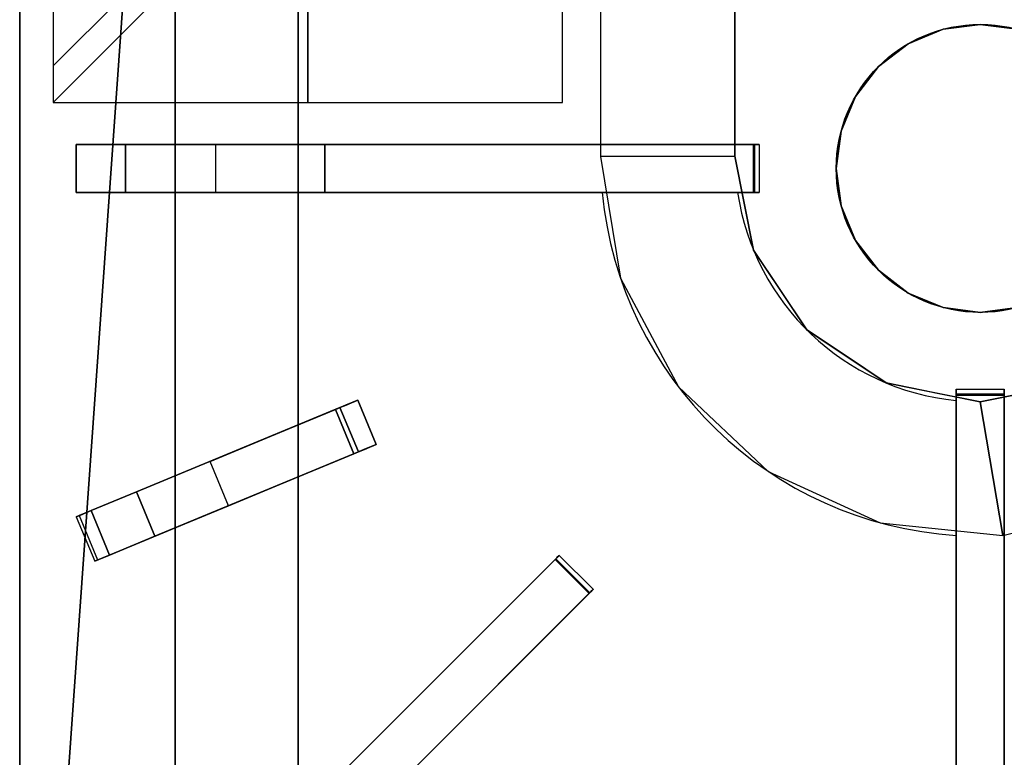
# Model space of a CAD drawing. Units: millimetres. Extents: x -1 to 823, y -933 to 75.
# Drawn here: x 0 to 205, y -775 to -622 of the extents above; entities that cross this region are included whole.
import ezdxf

# ---------------------------------------------------------------- set-up
doc = ezdxf.new("R2010")
doc.units = ezdxf.units.MM
for name, color, linetype in [('IQ_200_2D', 1, 'Continuous'), ('IQ_200_3D', 1, 'Continuous'), ('IQ_204_2D', 7, 'Continuous'), ('IQ_204_3D', 7, 'Continuous'), ('IQ_BRONZE_3D', 40, 'Continuous'), ('IQ_CON_ELECTRICITY_INT', 7, 'Continuous')]:
    doc.layers.add(name, color=color, linetype=linetype)

# ---------------------------------------------------------------- blocks, each defined once
blk = doc.blocks.new('*X8')
at = {"color": 0}
for p, q in [((286.774344, 2204.447934), (296.618251, 2214.291842)), ((286.774344, 2205.862148), (295.204037, 2214.291842)), ((286.774344, 2207.276361), (293.789824, 2214.291842)), ((286.774344, 2208.690575), (292.37561, 2214.291842)), ((286.774344, 2210.104788), (290.961397, 2214.291842)), ((286.774344, 2211.519002), (289.547183, 2214.291842)), ((286.774344, 2212.933216), (288.13297, 2214.291842))]:
    blk.add_line(p, q, dxfattribs=at)
blk = doc.blocks.new('ELECTRICITY')
for p, q in [((2.1213, 2.1213), (-2.1213, 2.1213)), ((-2.1213, 2.1213), (-2.1213, -2.1213)), ((-2.1213, -2.1213), (2.1213, 2.1213)), ((2.1213, -2.1213), (2.1213, 2.1213)), ((-2.1213, -2.1213), (2.1213, -2.1213))]:
    blk.add_line(p, q)
at = {"extrusion": (-1, 0, 0)}
for p, q in [((0, -2.1213, 2.1213), (0, 2.1213, 2.1213)), ((0, 2.1213, -2.1213), (0, -2.1213, -2.1213)), ((0, 2.1213, 2.1213), (0, 2.1213, -2.1213)), ((0, 2.1213, -2.1213), (0, -2.1213, 2.1213)), ((0, -2.1213, -2.1213), (0, -2.1213, 2.1213))]:
    blk.add_line(p, q, dxfattribs=at)
at = {"extrusion": (0, -1, 0)}
for p, q in [((2.1213, 0, 2.1213), (-2.1213, 0, 2.1213)), ((-2.1213, 0, -2.1213), (2.1213, 0, -2.1213)), ((-2.1213, 0, 2.1213), (-2.1213, 0, -2.1213)), ((-2.1213, 0, -2.1213), (2.1213, 0, 2.1213)), ((2.1213, 0, -2.1213), (2.1213, 0, 2.1213))]:
    blk.add_line(p, q, dxfattribs=at)
at = {"xscale": 0.4000000000000909, "yscale": 0.4000000000000909, "zscale": 0.4000000000000909}
blk.add_blockref('*X8', (-116.8311, -883.5954), dxfattribs=at)
at = {"extrusion": (-1, 0, 0), "xscale": 0.3999999999999773, "yscale": 0.3999999999999773, "zscale": 0.3999999999999773}
blk.add_blockref('*X8', (-116.8311, -883.5954), dxfattribs=at)
at = {"extrusion": (0, -1, 0), "xscale": 0.4000000000000909, "yscale": 0.4000000000000909, "zscale": 0.4000000000000909}
blk.add_blockref('*X8', (-116.8311, -883.5954), dxfattribs=at)

msp = doc.modelspace()

# ---------------------------------------------------------------- linework, layer by layer
at = {"layer": 'IQ_200_2D'}
msp.add_line((0, 0), (0, -930), dxfattribs=at)
at = {"layer": 'IQ_200_3D'}
for points in [[(800, -852.22, 649), (0, -852.22, 649), (0, 0, 649), (800, 0, 649)], [(32.34, -464.56, 885), (32.34, -464.56, 900), (32.34, -820.43, 900), (32.34, -820.43, 885)]]:
    msp.add_3dface(points, dxfattribs=at)
for points, invisible_edges in [([(0, -852.22, 649), (0, -852.22, 660.66), (0, -80.35, 900), (0, 0, 649)], 6), ([(0, -921.37, 900), (0, -80.35, 900), (0, -857.61, 815.41), (0, -927.47, 885.27)], 10), ([(0, -80.35, 900), (0, -852.22, 660.66), (0, -852.32, 661.42), (0, -857.61, 815.41)], 13)]:
    msp.add_3dface(points, dxfattribs=dict(at, invisible_edges=invisible_edges))
at = {"layer": 'IQ_204_2D'}
for p, q in [((120.93, -479.84), (120.93, -647.77)), ((148.93, -647.77), (148.93, -524.33)), ((32.34, -647.77), (32.34, -588.74)), ((58, -599.36), (58, -647.77)), ((11.79, -657.77), (11.79, -647.77)), ((11.79, -647.77), (153.99, -647.77)), ((153.99, -647.77), (153.99, -657.77)), ((153.99, -657.77), (11.79, -657.77)), ((32.34, -716.81), (32.34, -657.77)), ((58, -657.77), (58, -706.18)), ((195, -840.98), (195, -698.78)), ((195, -698.78), (205, -698.78)), ((205, -698.78), (205, -840.98)), ((70.37, -701.05), (11.79, -725.32)), ((74.2, -710.29), (70.37, -701.05)), ((15.62, -734.55), (74.2, -710.29)), ((58, -717), (58, -787.7)), ((11.79, -725.32), (15.62, -734.55)), ((32.34, -813.36), (32.34, -727.63)), ((112.34, -733.36), (11.79, -833.91)), ((119.41, -740.43), (112.34, -733.36)), ((18.86, -840.98), (119.41, -740.43))]:
    msp.add_line(p, q, dxfattribs=at)
msp.add_circle((200, -652.77), 30, dxfattribs=at)
for radius, start, end in [(79.07, 185.446, 266.3667), (51.07, 188.4491, 264.3541)]:
    msp.add_arc((200, -650.29), radius, start, end, dxfattribs=at)
at = {"layer": 'IQ_204_3D'}
for points in [[(32.34, -464.56, 905), (32.34, -464.56, 885), (32.34, -820.43, 885), (32.34, -820.43, 905)], [(58, -794.79, 905), (58, -794.79, 885), (58, -479.84, 885), (58, -479.84, 905)], [(58, -479.84, 887), (58, -479.84, 885), (58, -794.79, 885), (58, -794.79, 887)], [(58, -479.84, 887), (58, -794.79, 887), (342, -794.79, 887), (342, -479.84, 887)], [(148.93, -650.23, 900), (148.93, -479.84, 900), (120.93, -479.84, 887), (120.93, -650.29, 887)], [(11.79, -657.77, 923.84), (11.79, -647.77, 923.84), (11.79, -647.77, 900), (11.79, -657.77, 900)], [(22, -647.77, 928.58), (22, -657.77, 928.58), (152.79, -657.77, 928.58), (152.79, -647.77, 928.58)], [(63.54, -657.77, 915.89), (63.54, -647.77, 915.89), (152.96, -647.77, 926.19), (152.96, -657.77, 926.19)], [(205, -789.23, 915.89), (195, -789.23, 915.89), (195, -699.81, 926.19), (205, -699.81, 926.19)], [(195, -830.77, 928.58), (205, -830.77, 928.58), (205, -699.98, 928.58), (195, -699.98, 928.58)], [(28.11, -729.38, 928.58), (70.51, -711.82, 928.58), (66.68, -702.58, 928.58), (24.29, -720.14, 928.58)], [(19.01, -826.69, 928.58), (26.08, -833.76, 928.58), (118.56, -741.28, 928.58), (111.49, -734.21, 928.58)]]:
    msp.add_3dface(points, dxfattribs=at)
for points, invisible_edges in [([(58, -794.79, 905), (58, -479.84, 905), (32.34, -464.56, 905), (32.34, -820.43, 905)], 10), ([(251.07, -479.84, 900), (148.93, -479.84, 900), (148.93, -650.23, 900), (251.07, -650.29, 900)], 4), ([(11.79, -657.77, 923.84), (14.67, -657.77, 924.16), (14.67, -647.77, 924.16), (11.79, -647.77, 923.84)], 2), ([(40.85, -647.77, 900), (11.79, -647.77, 900), (17.42, -647.77, 925.08), (19.9, -647.77, 926.58)], 10), ([(17.42, -647.77, 925.08), (11.79, -647.77, 900), (14.67, -647.77, 924.16)], 3), ([(11.79, -647.77, 900), (11.79, -647.77, 923.84), (14.67, -647.77, 924.16)], 12), ([(17.42, -647.77, 925.08), (14.67, -647.77, 924.16), (14.67, -657.77, 924.16), (17.42, -657.77, 925.08)], 10), ([(17.42, -657.77, 925.08), (19.9, -657.77, 926.58), (19.9, -647.77, 926.58), (17.42, -647.77, 925.08)], 10), ([(19.9, -657.77, 926.58), (22, -657.77, 928.58), (22, -647.77, 928.58), (19.9, -647.77, 926.58)], 8), ([(44.8, -647.77, 906.04), (40.85, -647.77, 900), (19.9, -647.77, 926.58), (22, -647.77, 928.58)], 10), ([(22, -647.77, 928.58), (56.52, -647.77, 914.25), (50.13, -647.77, 910.89)], 13), ([(63.54, -647.77, 915.89), (56.52, -647.77, 914.25), (22, -647.77, 928.58)], 14), ([(50.13, -647.77, 910.89), (44.8, -647.77, 906.04), (22, -647.77, 928.58)], 14), ([(63.54, -647.77, 915.89), (22, -647.77, 928.58), (152.79, -647.77, 928.58)], 13), ([(44.8, -657.77, 906.04), (40.85, -657.77, 900), (40.85, -647.77, 900), (44.8, -647.77, 906.04)], 8), ([(50.13, -657.77, 910.89), (44.8, -657.77, 906.04), (44.8, -647.77, 906.04), (50.13, -647.77, 910.89)], 10), ([(50.13, -647.77, 910.89), (56.52, -647.77, 914.25), (56.52, -657.77, 914.25), (50.13, -657.77, 910.89)], 10), ([(63.54, -657.77, 915.89), (56.52, -657.77, 914.25), (56.52, -647.77, 914.25), (63.54, -647.77, 915.89)], 2), ([(152.79, -647.77, 928.58), (153.25, -647.77, 926.27), (152.96, -647.77, 926.19), (63.54, -647.77, 915.89)], 9), ([(152.79, -657.77, 928.58), (153.09, -657.77, 928.54), (153.09, -647.77, 928.54), (152.79, -647.77, 928.58)], 2), ([(153.09, -647.77, 928.54), (153.51, -647.77, 926.42), (153.25, -647.77, 926.27), (152.79, -647.77, 928.58)], 5), ([(152.96, -647.77, 926.19), (153.25, -647.77, 926.27), (153.25, -657.77, 926.27), (152.96, -657.77, 926.19)], 2), ([(153.37, -647.77, 928.43), (153.09, -647.77, 928.54), (153.09, -657.77, 928.54), (153.37, -657.77, 928.43)], 10), ([(153.51, -647.77, 926.42), (153.09, -647.77, 928.54), (153.37, -647.77, 928.43)], 13), ([(153.25, -647.77, 926.27), (153.51, -647.77, 926.42), (153.51, -657.77, 926.42), (153.25, -657.77, 926.27)], 10), ([(153.61, -647.77, 928.25), (153.37, -647.77, 928.43), (153.37, -657.77, 928.43), (153.61, -657.77, 928.25)], 10), ([(153.72, -647.77, 926.62), (153.51, -647.77, 926.42), (153.37, -647.77, 928.43), (153.61, -647.77, 928.25)], 10), ([(153.51, -647.77, 926.42), (153.72, -647.77, 926.62), (153.72, -657.77, 926.62), (153.51, -657.77, 926.42)], 10), ([(153.8, -647.77, 928.02), (153.61, -647.77, 928.25), (153.61, -657.77, 928.25), (153.8, -657.77, 928.02)], 10), ([(153.88, -647.77, 926.88), (153.72, -647.77, 926.62), (153.61, -647.77, 928.25), (153.8, -647.77, 928.02)], 10), ([(153.72, -647.77, 926.62), (153.88, -647.77, 926.88), (153.88, -657.77, 926.88), (153.72, -657.77, 926.62)], 10), ([(153.93, -647.77, 927.75), (153.8, -647.77, 928.02), (153.8, -657.77, 928.02), (153.93, -657.77, 927.75)], 10), ([(153.97, -647.77, 927.16), (153.88, -647.77, 926.88), (153.8, -647.77, 928.02), (153.93, -647.77, 927.75)], 10), ([(153.88, -647.77, 926.88), (153.97, -647.77, 927.16), (153.97, -657.77, 927.16), (153.88, -657.77, 926.88)], 10), ([(153.99, -647.77, 927.46), (153.93, -647.77, 927.75), (153.93, -657.77, 927.75), (153.99, -657.77, 927.46)], 10), ([(153.97, -647.77, 927.16), (153.93, -647.77, 927.75), (153.99, -647.77, 927.46)], 1), ([(153.99, -657.77, 927.46), (153.97, -657.77, 927.16), (153.97, -647.77, 927.16), (153.99, -647.77, 927.46)], 10), ([(150.86, -660.01, 900), (148.93, -650.23, 900), (120.93, -650.29, 887)], 12), ([(120.93, -650.29, 887), (125.1, -675.62, 887), (150.86, -660.01, 900)], 14), ([(247.18, -669.84, 900), (251.07, -650.29, 900), (148.93, -650.23, 900), (152.8, -669.79, 900)], 10), ([(11.79, -657.77, 900), (40.85, -657.77, 900), (17.42, -657.77, 925.08), (14.67, -657.77, 924.16)], 10), ([(11.79, -657.77, 923.84), (11.79, -657.77, 900), (14.67, -657.77, 924.16)], 2), ([(40.85, -657.77, 900), (44.8, -657.77, 906.04), (19.9, -657.77, 926.58), (17.42, -657.77, 925.08)], 10), ([(44.8, -657.77, 906.04), (50.13, -657.77, 910.89), (22, -657.77, 928.58), (19.9, -657.77, 926.58)], 10), ([(56.52, -657.77, 914.25), (63.54, -657.77, 915.89), (22, -657.77, 928.58)], 14), ([(63.54, -657.77, 915.89), (152.96, -657.77, 926.19), (152.79, -657.77, 928.58), (22, -657.77, 928.58)], 10), ([(22, -657.77, 928.58), (50.13, -657.77, 910.89), (56.52, -657.77, 914.25)], 13), ([(153.09, -657.77, 928.54), (152.79, -657.77, 928.58), (153.25, -657.77, 926.27), (153.51, -657.77, 926.42)], 10), ([(153.25, -657.77, 926.27), (152.79, -657.77, 928.58), (152.96, -657.77, 926.19)], 3), ([(153.51, -657.77, 926.42), (153.72, -657.77, 926.62), (153.37, -657.77, 928.43), (153.09, -657.77, 928.54)], 10), ([(153.72, -657.77, 926.62), (153.88, -657.77, 926.88), (153.61, -657.77, 928.25), (153.37, -657.77, 928.43)], 10), ([(153.8, -657.77, 928.02), (153.61, -657.77, 928.25), (153.88, -657.77, 926.88)], 14), ([(153.8, -657.77, 928.02), (153.88, -657.77, 926.88), (153.97, -657.77, 927.16), (153.93, -657.77, 927.75)], 5), ([(153.97, -657.77, 927.16), (153.99, -657.77, 927.46), (153.93, -657.77, 927.75)], 12), ([(125.1, -675.62, 887), (152.8, -669.79, 900), (150.86, -660.01, 900)], 13), ([(125.1, -675.62, 887), (137.16, -698.27, 887), (152.8, -669.79, 900)], 14), ([(158.33, -678.08, 900), (152.8, -669.79, 900), (137.16, -698.27, 887)], 14), ([(152.8, -669.79, 900), (163.86, -686.37, 900), (180.43, -697.46, 900), (199.97, -701.36, 900)], 8), ([(219.52, -697.48, 900), (236.1, -686.41, 900), (247.18, -669.84, 900), (152.8, -669.79, 900)], 12), ([(219.52, -697.48, 900), (152.8, -669.79, 900), (199.97, -701.36, 900)], 3), ([(137.16, -698.27, 887), (163.86, -686.37, 900), (158.33, -678.08, 900)], 13), ([(155.84, -715.88, 887), (163.86, -686.37, 900), (137.16, -698.27, 887)], 3), ([(172.14, -691.91, 900), (163.86, -686.37, 900), (155.84, -715.88, 887)], 14), ([(155.84, -715.88, 887), (180.43, -697.46, 900), (172.14, -691.91, 900)], 13), ([(180.43, -697.46, 900), (155.84, -715.88, 887), (179.18, -726.57, 887)], 13), ([(190.2, -699.41, 900), (180.43, -697.46, 900), (179.18, -726.57, 887)], 14), ([(205, -698.78, 927.46), (205, -698.8, 927.16), (195, -698.8, 927.16), (195, -698.78, 927.46)], 10), ([(195, -698.78, 927.46), (195, -698.84, 927.75), (205, -698.84, 927.75), (205, -698.78, 927.46)], 10), ([(195, -698.8, 927.16), (195, -698.84, 927.75), (195, -698.78, 927.46)], 1), ([(195, -698.89, 926.88), (195, -698.8, 927.16), (205, -698.8, 927.16), (205, -698.89, 926.88)], 10), ([(195, -698.8, 927.16), (195, -698.89, 926.88), (195, -698.97, 928.02), (195, -698.84, 927.75)], 10), ([(195, -698.84, 927.75), (195, -698.97, 928.02), (205, -698.97, 928.02), (205, -698.84, 927.75)], 10), ([(195, -699.05, 926.62), (195, -698.89, 926.88), (205, -698.89, 926.88), (205, -699.05, 926.62)], 10), ([(195, -698.89, 926.88), (195, -699.05, 926.62), (195, -699.16, 928.25), (195, -698.97, 928.02)], 10), ([(195, -698.97, 928.02), (195, -699.16, 928.25), (205, -699.16, 928.25), (205, -698.97, 928.02)], 10), ([(195, -699.26, 926.42), (195, -699.05, 926.62), (205, -699.05, 926.62), (205, -699.26, 926.42)], 10), ([(195, -699.05, 926.62), (195, -699.26, 926.42), (195, -699.4, 928.43), (195, -699.16, 928.25)], 10), ([(205, -698.8, 927.16), (205, -698.78, 927.46), (205, -698.84, 927.75)], 12), ([(205, -698.97, 928.02), (205, -698.89, 926.88), (205, -698.8, 927.16), (205, -698.84, 927.75)], 5), ([(205, -699.05, 926.62), (205, -698.89, 926.88), (205, -699.16, 928.25), (205, -699.4, 928.43)], 10), ([(205, -698.97, 928.02), (205, -699.16, 928.25), (205, -698.89, 926.88)], 14), ([(205, -699.26, 926.42), (205, -699.05, 926.62), (205, -699.4, 928.43), (205, -699.68, 928.54)], 10), ([(66.68, -702.58, 928.58), (67.6, -702.2, 928.45), (70.37, -701.05, 924.86)], 14), ([(70.22, -701.11, 921.56), (66.68, -702.58, 928.58), (70.37, -701.05, 924.86)], 3), ([(70.37, -701.05, 924.86), (67.6, -702.2, 928.45), (68.45, -701.85, 928.09)], 13), ([(69.2, -701.54, 927.5), (70.37, -701.05, 924.86), (68.45, -701.85, 928.09)], 3), ([(69.2, -701.54, 927.5), (69.79, -701.29, 926.74), (70.37, -701.05, 924.86)], 14), ([(70.19, -701.13, 925.84), (70.37, -701.05, 924.86), (69.79, -701.29, 926.74)], 2), ([(70.37, -701.05, 924.86), (70.19, -701.13, 925.84), (74.02, -710.37, 925.84), (74.2, -710.29, 924.86)], 2), ([(74.2, -710.29, 924.86), (74.05, -710.35, 921.56), (70.22, -701.11, 921.56), (70.37, -701.05, 924.86)], 2), ([(204.71, -729.22, 887), (190.2, -699.41, 900), (179.18, -726.57, 887)], 3), ([(190.2, -699.41, 900), (204.71, -729.22, 887), (199.97, -701.36, 900)], 1), ([(195, -699.16, 928.25), (195, -699.4, 928.43), (205, -699.4, 928.43), (205, -699.16, 928.25)], 10), ([(195, -699.52, 926.27), (195, -699.26, 926.42), (205, -699.26, 926.42), (205, -699.52, 926.27)], 10), ([(195, -699.68, 928.54), (195, -699.26, 926.42), (195, -699.52, 926.27), (195, -699.98, 928.58)], 5), ([(195, -699.26, 926.42), (195, -699.68, 928.54), (195, -699.4, 928.43)], 13), ([(195, -699.4, 928.43), (195, -699.68, 928.54), (205, -699.68, 928.54), (205, -699.4, 928.43)], 10), ([(195, -699.81, 926.19), (195, -699.52, 926.27), (205, -699.52, 926.27), (205, -699.81, 926.19)], 2), ([(195, -699.98, 928.58), (195, -699.52, 926.27), (195, -699.81, 926.19), (195, -789.23, 915.89)], 9), ([(205, -699.98, 928.58), (205, -699.68, 928.54), (195, -699.68, 928.54), (195, -699.98, 928.58)], 2), ([(195, -789.23, 915.89), (195, -830.77, 928.58), (195, -699.98, 928.58)], 13), ([(204.71, -729.22, 887), (207.96, -699.77, 900), (199.97, -701.36, 900)], 1), ([(207.96, -699.77, 900), (204.71, -729.22, 887), (219.1, -725.57, 887)], 13), ([(205, -699.68, 928.54), (205, -699.98, 928.58), (205, -699.52, 926.27), (205, -699.26, 926.42)], 10), ([(205, -699.52, 926.27), (205, -699.98, 928.58), (205, -699.81, 926.19)], 3), ([(205, -789.23, 915.89), (205, -699.81, 926.19), (205, -699.98, 928.58), (205, -830.77, 928.58)], 10), ([(24.29, -720.14, 928.58), (66.68, -702.58, 928.58), (52.13, -708.61, 907.88)], 14), ([(65.73, -702.98, 913.16), (52.13, -708.61, 907.88), (66.68, -702.58, 928.58)], 14), ([(65.73, -702.98, 913.16), (69.55, -712.22, 913.16), (52.13, -708.61, 907.88)], 2), ([(65.73, -702.98, 913.16), (67.83, -702.1, 915.55), (71.66, -711.34, 915.55)], 14), ([(65.73, -702.98, 913.16), (66.68, -702.58, 928.58), (67.83, -702.1, 915.55)], 3), ([(65.73, -702.98, 913.16), (71.66, -711.34, 915.55), (69.55, -712.22, 913.16)], 1), ([(69.36, -701.47, 918.4), (66.68, -702.58, 928.58), (70.22, -701.11, 921.56)], 3), ([(69.36, -701.47, 918.4), (67.83, -702.1, 915.55), (66.68, -702.58, 928.58)], 14), ([(66.68, -702.58, 928.58), (70.51, -711.82, 928.58), (67.6, -702.2, 928.45)], 2), ([(71.42, -711.44, 928.45), (68.45, -701.85, 928.09), (67.6, -702.2, 928.45)], 13), ([(70.51, -711.82, 928.58), (71.42, -711.44, 928.45), (67.6, -702.2, 928.45)], 14), ([(67.83, -702.1, 915.55), (69.36, -701.47, 918.4), (73.19, -710.71, 918.4)], 14), ([(71.66, -711.34, 915.55), (67.83, -702.1, 915.55), (73.19, -710.71, 918.4)], 3), ([(72.28, -711.09, 928.09), (69.2, -701.54, 927.5), (68.45, -701.85, 928.09)], 13), ([(72.28, -711.09, 928.09), (68.45, -701.85, 928.09), (71.42, -711.44, 928.45)], 3), ([(73.03, -710.78, 927.5), (73.62, -710.53, 926.74), (69.79, -701.29, 926.74), (69.2, -701.54, 927.5)], 10), ([(69.2, -701.54, 927.5), (72.28, -711.09, 928.09), (73.03, -710.78, 927.5)], 13), ([(69.36, -701.47, 918.4), (70.22, -701.11, 921.56), (74.05, -710.35, 921.56), (73.19, -710.71, 918.4)], 10), ([(73.62, -710.53, 926.74), (70.19, -701.13, 925.84), (69.79, -701.29, 926.74)], 13), ([(73.62, -710.53, 926.74), (74.02, -710.37, 925.84), (70.19, -701.13, 925.84)], 14), ([(52.13, -708.61, 907.88), (39.65, -713.78, 900), (24.29, -720.14, 928.58)], 14), ([(52.13, -708.61, 907.88), (55.95, -717.85, 907.88), (39.65, -713.78, 900)], 3), ([(55.95, -717.85, 907.88), (52.13, -708.61, 907.88), (69.55, -712.22, 913.16)], 3), ([(70.51, -711.82, 928.58), (69.55, -712.22, 913.16), (71.66, -711.34, 915.55)], 13), ([(74.2, -710.29, 924.86), (71.42, -711.44, 928.45), (70.51, -711.82, 928.58)], 13), ([(74.05, -710.35, 921.56), (74.2, -710.29, 924.86), (70.51, -711.82, 928.58)], 14), ([(73.19, -710.71, 918.4), (74.05, -710.35, 921.56), (70.51, -711.82, 928.58)], 14), ([(71.66, -711.34, 915.55), (73.19, -710.71, 918.4), (70.51, -711.82, 928.58)], 14), ([(74.2, -710.29, 924.86), (72.28, -711.09, 928.09), (71.42, -711.44, 928.45)], 13), ([(74.2, -710.29, 924.86), (73.03, -710.78, 927.5), (72.28, -711.09, 928.09)], 13), ([(73.62, -710.53, 926.74), (73.03, -710.78, 927.5), (74.2, -710.29, 924.86)], 14), ([(74.2, -710.29, 924.86), (74.02, -710.37, 925.84), (73.62, -710.53, 926.74)], 12), ([(28.11, -729.38, 928.58), (55.95, -717.85, 907.88), (70.51, -711.82, 928.58)], 3), ([(55.95, -717.85, 907.88), (69.55, -712.22, 913.16), (70.51, -711.82, 928.58)], 14), ([(11.79, -725.32, 908.06), (12.63, -724.97, 916.09), (39.65, -713.78, 900)], 14), ([(39.65, -713.78, 900), (12.36, -725.08, 900), (11.79, -725.32, 908.06)], 12), ([(12.63, -724.97, 916.09), (24.29, -720.14, 928.58), (39.65, -713.78, 900)], 15), ([(39.65, -713.78, 900), (55.95, -717.85, 907.88), (43.47, -723.02, 900)], 1), ([(55.95, -717.85, 907.88), (28.11, -729.38, 928.58), (43.47, -723.02, 900)], 3), ([(24.29, -720.14, 928.58), (12.63, -724.97, 916.09), (14.85, -724.05, 923.81)], 1), ([(24.29, -720.14, 928.58), (14.85, -724.05, 923.81), (18.68, -733.29, 923.81)], 12), ([(18.68, -733.29, 923.81), (28.11, -729.38, 928.58), (24.29, -720.14, 928.58)], 12), ([(16.19, -734.32, 900), (43.47, -723.02, 900), (15.62, -734.55, 908.06)], 2), ([(16.46, -734.21, 916.09), (15.62, -734.55, 908.06), (43.47, -723.02, 900)], 14), ([(28.11, -729.38, 928.58), (16.46, -734.21, 916.09), (43.47, -723.02, 900)], 15), ([(11.79, -725.32, 908.06), (15.62, -734.55, 908.06), (12.63, -724.97, 916.09)], 3), ([(11.79, -725.32, 908.06), (12.36, -725.08, 900), (16.19, -734.32, 900)], 12), ([(16.19, -734.32, 900), (15.62, -734.55, 908.06), (11.79, -725.32, 908.06)], 14), ([(14.85, -724.05, 923.81), (12.63, -724.97, 916.09), (16.46, -734.21, 916.09)], 14), ([(12.63, -724.97, 916.09), (15.62, -734.55, 908.06), (16.46, -734.21, 916.09)], 13), ([(16.46, -734.21, 916.09), (18.68, -733.29, 923.81), (14.85, -724.05, 923.81)], 12), ([(18.68, -733.29, 923.81), (16.46, -734.21, 916.09), (28.11, -729.38, 928.58)], 2), ([(111.49, -734.21, 928.58), (111.7, -734, 928.54), (111.82, -733.88, 926.27)], 14), ([(111.82, -733.88, 926.27), (111.61, -734.09, 926.19), (111.49, -734.21, 928.58)], 14), ([(118.89, -740.96, 926.27), (111.61, -734.09, 926.19), (111.82, -733.88, 926.27)], 13), ([(111.7, -734, 928.54), (112, -733.7, 926.42), (111.82, -733.88, 926.27)], 13), ([(112, -733.7, 926.42), (111.7, -734, 928.54), (111.9, -733.8, 928.43)], 13), ([(111.9, -733.8, 928.43), (111.7, -734, 928.54), (118.77, -741.07, 928.54), (118.97, -740.87, 928.43)], 10), ([(112, -733.7, 926.42), (119.07, -740.77, 926.42), (111.82, -733.88, 926.27)], 3), ([(111.82, -733.88, 926.27), (119.07, -740.77, 926.42), (118.89, -740.96, 926.27)], 13), ([(112.15, -733.55, 926.62), (112, -733.7, 926.42), (111.9, -733.8, 928.43)], 14), ([(112.15, -733.55, 926.62), (111.9, -733.8, 928.43), (112.07, -733.63, 928.25)], 13), ([(118.97, -740.87, 928.43), (112.07, -733.63, 928.25), (111.9, -733.8, 928.43)], 13), ([(112.15, -733.55, 926.62), (119.22, -740.62, 926.62), (112, -733.7, 926.42)], 3), ([(119.22, -740.62, 926.62), (119.07, -740.77, 926.42), (112, -733.7, 926.42)], 14), ([(112.15, -733.55, 926.62), (112.07, -733.63, 928.25), (112.26, -733.44, 926.88)], 3), ([(112.07, -733.63, 928.25), (112.21, -733.49, 928.02), (112.26, -733.44, 926.88)], 14), ([(112.21, -733.49, 928.02), (112.07, -733.63, 928.25), (119.14, -740.7, 928.25)], 14), ([(118.97, -740.87, 928.43), (119.14, -740.7, 928.25), (112.07, -733.63, 928.25)], 14), ([(119.33, -740.51, 926.88), (112.15, -733.55, 926.62), (112.26, -733.44, 926.88)], 13), ([(119.22, -740.62, 926.62), (112.15, -733.55, 926.62), (119.33, -740.51, 926.88)], 3), ([(112.21, -733.49, 928.02), (112.33, -733.37, 927.16), (112.26, -733.44, 926.88)], 13), ([(112.33, -733.37, 927.16), (112.21, -733.49, 928.02), (112.3, -733.4, 927.75)], 13), ([(112.3, -733.4, 927.75), (112.21, -733.49, 928.02), (119.28, -740.56, 928.02), (119.37, -740.47, 927.75)], 10), ([(112.21, -733.49, 928.02), (119.14, -740.7, 928.25), (119.28, -740.56, 928.02)], 13), ([(112.33, -733.37, 927.16), (119.4, -740.44, 927.16), (112.26, -733.44, 926.88)], 3), ([(119.4, -740.44, 927.16), (119.33, -740.51, 926.88), (112.26, -733.44, 926.88)], 14), ([(112.34, -733.36, 927.46), (112.3, -733.4, 927.75), (119.37, -740.47, 927.75), (119.41, -740.43, 927.46)], 10), ([(112.33, -733.37, 927.16), (112.3, -733.4, 927.75), (112.34, -733.36, 927.46)], 1), ([(112.33, -733.37, 927.16), (112.34, -733.36, 927.46), (119.41, -740.43, 927.46)], 14), ([(119.41, -740.43, 927.46), (119.4, -740.44, 927.16), (112.33, -733.37, 927.16)], 14), ([(48.38, -797.32, 915.89), (19.01, -826.69, 928.58), (111.49, -734.21, 928.58)], 13), ([(55.45, -804.39, 915.89), (48.38, -797.32, 915.89), (111.61, -734.09, 926.19)], 12), ([(111.49, -734.21, 928.58), (111.61, -734.09, 926.19), (48.38, -797.32, 915.89)], 13), ([(111.61, -734.09, 926.19), (118.68, -741.16, 926.19), (55.45, -804.39, 915.89)], 12), ([(111.49, -734.21, 928.58), (118.56, -741.28, 928.58), (111.7, -734, 928.54)], 2), ([(118.89, -740.96, 926.27), (118.68, -741.16, 926.19), (111.61, -734.09, 926.19)], 12), ([(118.56, -741.28, 928.58), (118.77, -741.07, 928.54), (111.7, -734, 928.54)], 14), ([(55.45, -804.39, 915.89), (118.56, -741.28, 928.58), (26.08, -833.76, 928.58)], 13), ([(55.45, -804.39, 915.89), (118.68, -741.16, 926.19), (118.56, -741.28, 928.58)], 14), ([(118.89, -740.96, 926.27), (118.77, -741.07, 928.54), (118.56, -741.28, 928.58), (118.68, -741.16, 926.19)], 5), ([(118.77, -741.07, 928.54), (118.89, -740.96, 926.27), (119.07, -740.77, 926.42), (118.97, -740.87, 928.43)], 5), ([(119.07, -740.77, 926.42), (119.22, -740.62, 926.62), (118.97, -740.87, 928.43)], 14), ([(119.22, -740.62, 926.62), (119.14, -740.7, 928.25), (118.97, -740.87, 928.43)], 13), ([(119.14, -740.7, 928.25), (119.22, -740.62, 926.62), (119.33, -740.51, 926.88)], 13), ([(119.28, -740.56, 928.02), (119.14, -740.7, 928.25), (119.33, -740.51, 926.88)], 14), ([(119.37, -740.47, 927.75), (119.28, -740.56, 928.02), (119.4, -740.44, 927.16), (119.41, -740.43, 927.46)], 2), ([(119.28, -740.56, 928.02), (119.33, -740.51, 926.88), (119.4, -740.44, 927.16)], 13)]:
    msp.add_3dface(points, dxfattribs=dict(at, invisible_edges=invisible_edges))
at = {"layer": 'IQ_BRONZE_3D'}
for points, invisible_edges in [([(207.76, -623.79, 918), (200, -622.77, 918), (192.24, -623.79, 918), (185, -626.79, 918)], 8), ([(200, -622.77, 900), (192.24, -623.79, 900), (192.24, -623.79, 918), (200, -622.77, 918)], 10), ([(200, -622.77, 918), (207.76, -623.79, 918), (207.76, -623.79, 900), (200, -622.77, 900)], 10), ([(170, -652.77, 918), (225.98, -667.77, 918), (228.98, -660.53, 918), (207.76, -623.79, 918)], 13), ([(170, -652.77, 918), (207.76, -623.79, 918), (185, -626.79, 918)], 15), ([(192.24, -623.79, 900), (185, -626.79, 900), (185, -626.79, 918), (192.24, -623.79, 918)], 10), ([(185, -626.79, 918), (174.02, -637.77, 918), (171.02, -645, 918), (170, -652.77, 918)], 9), ([(174.02, -637.77, 918), (185, -626.79, 918), (178.79, -631.55, 918)], 1), ([(185, -626.79, 900), (178.79, -631.55, 900), (178.79, -631.55, 918), (185, -626.79, 918)], 10), ([(178.79, -631.55, 900), (174.02, -637.77, 900), (174.02, -637.77, 918), (178.79, -631.55, 918)], 10), ([(171.02, -645, 918), (174.02, -637.77, 918), (174.02, -637.77, 900), (171.02, -645, 900)], 10), ([(170, -652.77, 918), (171.02, -645, 918), (171.02, -645, 900), (170, -652.77, 900)], 2), ([(170, -652.77, 900), (171.02, -660.53, 900), (171.02, -660.53, 918), (170, -652.77, 918)], 2), ([(225.98, -667.77, 918), (170, -652.77, 918), (174.02, -667.77, 918), (207.76, -681.75, 918)], 15), ([(174.02, -667.77, 918), (170, -652.77, 918), (171.02, -660.53, 918)], 1), ([(171.02, -660.53, 900), (174.02, -667.77, 900), (174.02, -667.77, 918), (171.02, -660.53, 918)], 10), ([(174.02, -667.77, 900), (178.79, -673.98, 900), (178.79, -673.98, 918), (174.02, -667.77, 918)], 10), ([(207.76, -681.75, 918), (174.02, -667.77, 918), (178.79, -673.98, 918)], 13), ([(178.79, -673.98, 900), (185, -678.75, 900), (185, -678.75, 918), (178.79, -673.98, 918)], 10), ([(178.79, -673.98, 918), (185, -678.75, 918), (192.24, -681.75, 918), (207.76, -681.75, 918)], 12), ([(185, -678.75, 900), (192.24, -681.75, 900), (192.24, -681.75, 918), (185, -678.75, 918)], 10), ([(200, -682.77, 918), (192.24, -681.75, 918), (192.24, -681.75, 900), (200, -682.77, 900)], 10), ([(192.24, -681.75, 918), (200, -682.77, 918), (207.76, -681.75, 918)], 12), ([(200, -682.77, 900), (207.76, -681.75, 900), (207.76, -681.75, 918), (200, -682.77, 918)], 10)]:
    msp.add_3dface(points, dxfattribs=dict(at, invisible_edges=invisible_edges))

# ---------------------------------------------------------------- block references
at = {"layer": 'IQ_CON_ELECTRICITY_INT', "xscale": 25, "yscale": 25, "zscale": 25}
msp.add_blockref('ELECTRICITY', (60, -586), dxfattribs=at)

# ---------------------------------------------------------------- meshes
at = {"layer": 'IQ_200_3D'}
mesh = msp.add_polyface(dxfattribs=at)
corners = [(800, -921.37, 900), (800, -80.35, 900), (0, -80.35, 900), (0, -921.37, 900), (32.34, -108.69, 900), (367.66, -108.69, 900), (367.66, -464.56, 900), (367.66, -820.43, 900), (32.34, -820.43, 900), (32.34, -464.56, 900), (432.34, -464.56, 900), (432.34, -108.69, 900), (767.66, -108.69, 900), (767.66, -464.56, 900), (767.66, -820.43, 900), (432.34, -820.43, 900), (800, -80.35, 900), (800, -80.35, 900), (800, -80.35, 900), (800, -80.35, 900), (800, -80.35, 900), (800, -80.35, 900)]
mesh.append_faces([[corners[k] for k in face] for face in [(16, 0, 21), (18, 14, 17), (6, 11, 5)]], dxfattribs={"vtx0": -1, "vtx1": -1})
mesh.append_faces([[corners[k] for k in face] for face in [(5, 11, 2, 4)]], dxfattribs={"vtx0": -1, "vtx1": -1, "vtx2": -1})
mesh.append_faces([[corners[k] for k in face] for face in [(1, 20, 21, 0), (12, 1, 2, 11), (15, 6, 7), (3, 8, 9)]], dxfattribs={"vtx0": -1, "vtx2": -1})
mesh.append_faces([[corners[k] for k in face] for face in [(0, 16, 17, 14)]], dxfattribs={"vtx0": -1, "vtx2": -1, "vtx3": -1})
mesh.append_faces([[corners[k] for k in face] for face in [(6, 15, 10, 11)]], dxfattribs={"vtx0": -1, "vtx3": -1})
mesh.append_faces([[corners[k] for k in face] for face in [(18, 19, 12), (13, 14, 18, 12)]], dxfattribs={"vtx1": -1, "vtx2": -1})
mesh.append_faces([[corners[k] for k in face] for face in [(19, 20, 1, 12), (7, 8, 3, 15)]], dxfattribs={"vtx1": -1, "vtx2": -1, "vtx3": -1})
mesh.append_faces([[corners[k] for k in face] for face in [(3, 0, 14, 15), (9, 4, 2, 3)]], dxfattribs={"vtx1": -1, "vtx3": -1})

doc.saveas('drawing.dxf')
